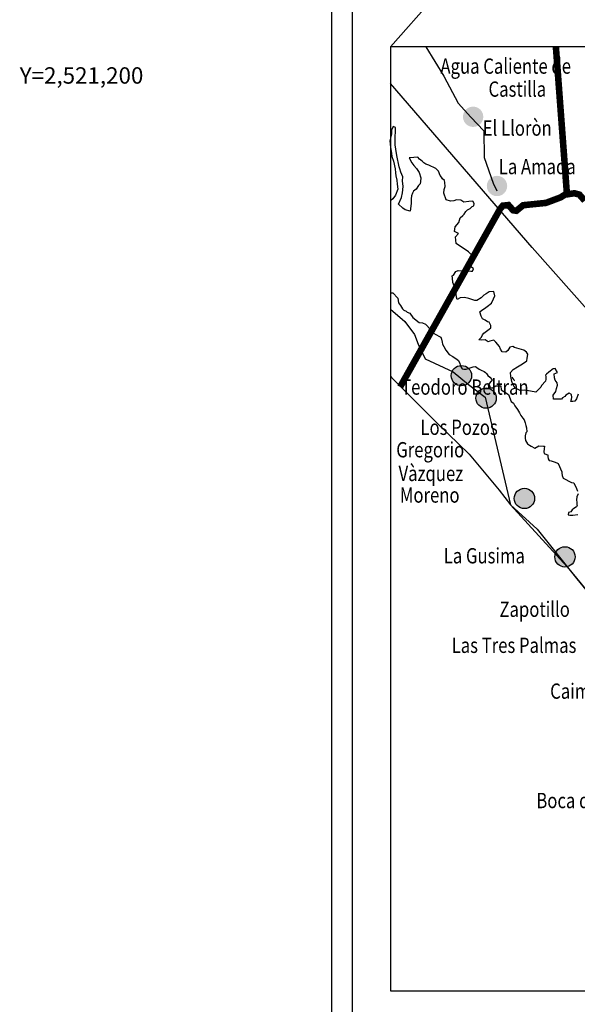
# Model space of a CAD drawing. Units: inches. Extents: x 397749 to 410850, y 2519763 to 5462106.
# Drawn here: x 410382 to 410484, y 2521032 to 2521212 of the extents above; entities that cross this region are included whole.
import ezdxf
from ezdxf.enums import TextEntityAlignment as Align

# ---------------------------------------------------------------- set-up
doc = ezdxf.new("R2010")
doc.units = ezdxf.units.IN
doc.header["$LTSCALE"] = 40
doc.header["$MEASUREMENT"] = 0
doc.linetypes.add('ACAD_ISO02W100', pattern=[15, 12, -3])
for name, color, linetype in [('BOLAS', 251, 'Continuous'), ('CARR2000', 30, 'ACAD_ISO02W100'), ('CVL_RET_TX', 7, 'Continuous'), ('LIBRENODIVEST', 8, 'Continuous'), ('LIMITMUNI', 3, 'Continuous'), ('Lomo', 7, 'Continuous'), ('MAR1', 4, 'Continuous'), ('POBLADOS', 7, 'Continuous'), ('SINALOA', 7, 'Continuous'), ('terraceria', 253, 'Continuous'), ('TREN', 7, 'TRACKS')]:
    doc.layers.add(name, color=color, linetype=linetype)
doc.styles.add('MONOTXT4', font='MONOTXT4.shx')
doc.styles.add('POBLADOS', font='romand.shx', dxfattribs={"height": 0.007})
doc.linetypes.add('TRACKS', pattern='A,3.81,[130,ltypeshp.shx,S=6.35,R=0,X=0,Y=0],3.81', length=7.62)

msp = doc.modelspace()

# ---------------------------------------------------------------- hatches: boundary and pattern name
at = {"layer": 'BOLAS'}
for points in [[(410463.4, 2521194.53, 1.000001), (410467.13, 2521194.53, 1.000001)], [(410467.77, 2521181.86, 1.000001), (410471.5, 2521181.86, 1.000001)], [(410461.26, 2521147.14, 1.000001), (410464.99, 2521147.14, 1.000001)], [(410465.77, 2521143.03, 1.000001), (410469.5, 2521143.03, 1.000001)], [(410472.79, 2521124.66, 1.000001), (410476.51, 2521124.66, 1.000001)], [(410480.2, 2521113.97, 1.000001), (410483.93, 2521113.97, 1.000001)]]:
    msp.add_hatch(color=7, dxfattribs=at).paths.add_polyline_path(points)

# ---------------------------------------------------------------- linework, layer by layer
at = {"layer": 'CARR2000', "color": 7}
for p, q in [((410467.47, 2521143.22), (410472.09, 2521123.47)), ((410472.09, 2521123.47), (410482.47, 2521112.15)), ((410482.47, 2521112.15), (410490.32, 2521102.52))]:
    msp.add_line(p, q, dxfattribs=at)
at = {"layer": 'LIBRENODIVEST', "color": 7}
msp.add_lwpolyline([(410450.12, 2521159.28), (410452.8, 2521157.06), (410454.56, 2521154.65), (410455.24, 2521152.91), (410456.52, 2521150.19), (410461.63, 2521147.83), (410464.42, 2521145.52), (410467.47, 2521143.22)], dxfattribs=at)
at = {"layer": 'LIMITMUNI', "color": 7, "const_width": 1.2}
for points in [[(410480.41, 2521207.32), (410482.42, 2521180.5), (410481.29, 2521179.78), (410479.71, 2521179.18), (410478.56, 2521178.76), (410474.42, 2521178.34), (410473.18, 2521177.32), (410472.58, 2521177.41), (410471.73, 2521178.37), (410471.29, 2521178.32), (410470.7, 2521178.26), (410470.17, 2521177.61), (410451.91, 2521145.07)], [(410485.69, 2521179.16), (410484.71, 2521180.28), (410483.81, 2521180.53), (410482.06, 2521180.27)]]:
    msp.add_lwpolyline(points, dxfattribs=at)
at = {"layer": 'Lomo', "color": 7}
for p, q in [((410439.39, 2519857.33, 1.16), (410439.39, 2521454.96, 1.16)), ((410443.19, 2521020.38, 1.16), (410443.19, 2521436.98, 1.16))]:
    msp.add_line(p, q, dxfattribs=at)
at = {"layer": 'Lomo'}
msp.add_line((410540.57, 2521309.54, 1.15), (410450.12, 2521207.32), dxfattribs=at)
at = {"layer": 'MAR1', "color": 7}
for points in [[(410484.51, 2521143.78), (410484.17, 2521142.9), (410483.9, 2521142.46), (410483.48, 2521142.42), (410483.17, 2521142.39), (410483.24, 2521142.82), (410483.31, 2521143.14), (410483.26, 2521143.66), (410482.82, 2521143.93), (410482.22, 2521143.56), (410482.03, 2521143.34), (410481.63, 2521143.09), (410481.44, 2521142.86), (410481.03, 2521142.82), (410479.98, 2521142.83), (410479.91, 2521143.56), (410480.37, 2521144.23), (410480.53, 2521144.77), (410480.68, 2521145.42), (410480.65, 2521145.83), (410480.29, 2521146.32), (410480.14, 2521146.73), (410480.08, 2521147.46), (410480.68, 2521147.73), (410480.3, 2521148.43), (410479.89, 2521148.39), (410479.1, 2521147.79), (410478.71, 2521147.44), (410478.52, 2521147.21), (410478.54, 2521147), (410478.59, 2521146.48), (410478.51, 2521146.16), (410477.75, 2521145.36), (410477.67, 2521145.03), (410476.71, 2521144.11), (410475.79, 2521144.28), (410474.72, 2521144.5), (410473.89, 2521144.42), (410473.01, 2521144.87), (410472.77, 2521145.16), (410472.52, 2521145.56), (410472.37, 2521146.07), (410472.18, 2521147), (410472.11, 2521147.72), (410472.59, 2521148.29), (410473.38, 2521148.78), (410473.98, 2521149.15), (410474.68, 2521149.53), (410475.07, 2521149.88), (410475.13, 2521150.31), (410475.21, 2521150.63), (410475.27, 2521151.06), (410475.03, 2521151.46), (410474.57, 2521151.83), (410472.85, 2521152.3), (410472.52, 2521152.48), (410472.01, 2521152.33), (410471.64, 2521151.77), (410471.25, 2521151.42), (410470.61, 2521151.47), (410470.25, 2521151.96), (410470.1, 2521152.47), (410469.4, 2521153.25), (410469.05, 2521153.63), (410468.33, 2521153.46), (410468.03, 2521153.33), (410467.47, 2521153.7), (410466.74, 2521153.63), (410466.31, 2521153.7), (410466.79, 2521154.16), (410466.96, 2521154.6), (410467.25, 2521154.94), (410467.74, 2521155.3), (410468.23, 2521155.66), (410468.52, 2521155.89), (410468.49, 2521156.31), (410468.22, 2521156.92), (410467.9, 2521156.99), (410467.45, 2521157.27), (410467.01, 2521157.54), (410466.75, 2521158.04), (410466.47, 2521158.85), (410466.86, 2521159.1), (410467.36, 2521159.46), (410467.85, 2521159.82), (410468.63, 2521160.42), (410468.98, 2521161.18), (410469.25, 2521161.73), (410469.07, 2521162.56), (410468.23, 2521162.48), (410467.64, 2521162.11), (410467.24, 2521161.86), (410466.76, 2521161.4), (410465.96, 2521160.91), (410465.55, 2521160.87), (410464.46, 2521161.29), (410463.71, 2521161.43), (410462.87, 2521161.36), (410462.37, 2521161.1), (410462.23, 2521161.51), (410462.18, 2521162.03), (410462.1, 2521162.86), (410461.56, 2521164.17), (410461.49, 2521165.01), (410461.45, 2521165.42), (410461.65, 2521165.55), (410462.11, 2521166.22), (410462.52, 2521166.36), (410464.1, 2521166.3), (410464.84, 2521166.26), (410465.15, 2521166.29), (410465.32, 2521166.72), (410464.87, 2521167.1), (410464.21, 2521167.36), (410464.17, 2521167.77), (410464.87, 2521168.26), (410465.1, 2521169.12), (410464.41, 2521169.79), (410462.15, 2521171.33), (410462.03, 2521172.58), (410462.61, 2521173.16), (410461.84, 2521173.51), (410461.98, 2521174.36), (410462.64, 2521175.16), (410462.87, 2521176.02), (410463.36, 2521176.48), (410463.65, 2521176.72), (410463.92, 2521177.16), (410464.21, 2521177.5), (410464.71, 2521177.76), (410465.1, 2521178.11), (410465.4, 2521178.24), (410465.47, 2521178.67), (410465.22, 2521179.07), (410464.49, 2521179), (410463.55, 2521178.91), (410462.99, 2521179.28), (410462.25, 2521179.32), (410461.74, 2521179.17), (410461.12, 2521179.11), (410460.36, 2521179.35), (410459.93, 2521180.57), (410459.98, 2521181.21), (410460.14, 2521181.75), (410460.07, 2521182.48), (410460.03, 2521182.89), (410459.69, 2521183.18), (410459.46, 2521183.47), (410459.22, 2521183.76), (410458.93, 2521184.57), (410458.47, 2521185.06), (410457.15, 2521185.67), (410456.61, 2521185.83), (410456.27, 2521186.11), (410455.93, 2521186.4), (410455.47, 2521186.78), (410455.12, 2521187.16), (410454.39, 2521187.1), (410453.56, 2521187.02), (410454.06, 2521186.12), (410454.42, 2521185.63), (410454.9, 2521185.04), (410455.38, 2521184.35), (410455.69, 2521183.33), (410455.64, 2521182.7), (410455.57, 2521182.27), (410455.29, 2521181.93), (410454.83, 2521181.26), (410454.33, 2521180.9), (410454.15, 2521180.57), (410453.99, 2521180.03), (410453.94, 2521179.5), (410453.91, 2521178.65), (410453.72, 2521177.27), (410452.86, 2521177.51), (410452.41, 2521177.78), (410451.61, 2521178.55), (410452.13, 2521179.75), (410452.36, 2521180.61), (410452.47, 2521181.78), (410452.37, 2521182.82), (410452.41, 2521183.55), (410452.02, 2521184.36), (410451.86, 2521184.97), (410451.71, 2521185.38), (410451.31, 2521187.44), (410451.11, 2521188.58), (410451.03, 2521189.41), (410450.98, 2521191.08), (410451.04, 2521191.61), (410451.05, 2521192.56), (410450.62, 2521192.73), (410450.36, 2521192.08), (410450.33, 2521191.34), (410450.01, 2521190.15)], [(410450.01, 2521190.15), (410450.13, 2521188.9), (410450.33, 2521187.87), (410450.39, 2521187.24), (410450.67, 2521186.43), (410451.01, 2521184.99), (410451.08, 2521184.26), (410451.13, 2521183.74), (410451.31, 2521182.92), (410451.38, 2521182.19), (410451.46, 2521181.26), (410451.04, 2521180.17), (410450.57, 2521179.49), (410450.12, 2521179.15)], [(410450.12, 2521162.33), (410450.58, 2521162.28), (410451.51, 2521161.32), (410451.59, 2521160.49), (410451.95, 2521160), (410452.32, 2521159.4), (410452.56, 2521159.11), (410452.99, 2521158.94), (410453.22, 2521158.75), (410453.66, 2521158.58), (410454.25, 2521157.79), (410455.39, 2521156.85), (410456.03, 2521156.8), (410456.58, 2521156.54), (410457.54, 2521155.52), (410457.77, 2521155.33), (410458.01, 2521154.93), (410458.46, 2521154.66), (410459.12, 2521154.3), (410459.34, 2521154.21), (410459.48, 2521153.8), (410459.63, 2521153.29), (410459.67, 2521152.88), (410459.92, 2521152.48), (410460.3, 2521151.78), (410460.9, 2521151), (410461.56, 2521150.64), (410462.35, 2521150.08), (410462.57, 2521149.89), (410462.83, 2521149.39), (410462.98, 2521148.88), (410463.24, 2521148.38), (410463.56, 2521148.3), (410463.98, 2521148.34), (410465.3, 2521148.78), (410465.72, 2521148.82), (410465.95, 2521148.63), (410466.39, 2521148.35), (410466.73, 2521148.17), (410467.28, 2521147.91), (410467.5, 2521147.72), (410467.73, 2521147.53), (410467.98, 2521147.14), (410468.32, 2521146.85), (410468.78, 2521146.37), (410468.59, 2521146.14), (410468.22, 2521145.69), (410468.03, 2521145.46), (410468.05, 2521145.25), (410468.07, 2521144.94), (410468.6, 2521144.88), (410468.81, 2521144.9), (410469.41, 2521145.27), (410469.72, 2521145.3), (410470.36, 2521145.26), (410470.42, 2521144.53), (410470.87, 2521144.25), (410471.76, 2521143.7), (410472.2, 2521142.38), (410472.64, 2521142.11), (410472.9, 2521141.61), (410473.38, 2521140.92), (410473.75, 2521140.32), (410474.01, 2521139.82), (410474.37, 2521139.33), (410474.61, 2521139.03), (410474.76, 2521138.52), (410474.91, 2521138.01), (410475.05, 2521137.61), (410475.12, 2521136.88), (410474.93, 2521136.65), (410474.77, 2521136.11), (410474.81, 2521135.69), (410474.85, 2521135.28), (410475.22, 2521134.68), (410475.56, 2521134.4), (410475.89, 2521134.22), (410476.55, 2521133.86), (410477.29, 2521134.27), (410478.13, 2521134.24), (410478.34, 2521134.26), (410478.28, 2521133.73), (410478.22, 2521133.2), (410478.25, 2521132.89), (410478.69, 2521132.72), (410478.91, 2521132.64), (410478.94, 2521132.32), (410478.97, 2521131.91), (410479.21, 2521131.62), (410479.53, 2521131.54), (410480.07, 2521131.38), (410480.29, 2521131.29), (410480.73, 2521131.12), (410480.84, 2521131.03), (410481.51, 2521129.52), (410481.52, 2521129.31), (410481.56, 2521128.89), (410481.72, 2521128.38), (410483.26, 2521127.58), (410483.69, 2521127.51), (410484.2, 2521126.51), (410484.35, 2521126)], [(410450.12, 2521147.02), (410450.32, 2521146.83), (410458.81, 2521138.29), (410464.53, 2521132.76), (410470.03, 2521126.15), (410472.09, 2521123.47), (410476.96, 2521119.03), (410484.22, 2521109.96), (410492.97, 2521099.29)], [(410484.5, 2521125.49), (410484.24, 2521124.94), (410484.18, 2521124.41), (410484.23, 2521123.89), (410484.26, 2521123.58), (410484.28, 2521123.37), (410484.19, 2521123.15), (410483.7, 2521122.79), (410483.41, 2521122.56), (410483.12, 2521122.21), (410482.72, 2521122.07), (410482.65, 2521121.65), (410482.97, 2521121.57), (410483.18, 2521121.59), (410483.49, 2521121.62), (410484.43, 2521121.71)]]:
    msp.add_lwpolyline(points, dxfattribs=at)
at = {"layer": 'POBLADOS', "color": 7}
for centre in [(410463.12, 2521147.14), (410467.63, 2521143.03), (410474.65, 2521124.66), (410482.07, 2521113.97)]:
    msp.add_circle(centre, 1.86, dxfattribs=at)
at = {"layer": 'SINALOA'}
msp.add_lwpolyline([(410450.12, 2521207.32), (410450.12, 2521034.55), (410742.05, 2521034.55), (410742.05, 2521207.32)], close=True, dxfattribs=at)
at = {"layer": 'SINALOA', "color": 7}
msp.add_lwpolyline([(410450.12, 2521207.32), (410450.12, 2521034.55), (410742.05, 2521034.55), (410742.05, 2521207.32)], close=True, dxfattribs=at)
at = {"layer": 'terraceria', "color": 7}
msp.add_lwpolyline([(410456.59, 2521207.32), (410459.9, 2521201.98), (410462.5, 2521197.02), (410464.87, 2521194.43), (410467.23, 2521191.98), (410467.29, 2521187.05), (410468.92, 2521182.4), (410469.62, 2521180.98)], dxfattribs=at)
at = {"layer": 'TREN', "color": 7}
msp.add_lwpolyline([(410502.02, 2521141.4), (410476.05, 2521170.62), (410450.12, 2521200.61)], dxfattribs=at)

# ---------------------------------------------------------------- texts
at = {"layer": 'CVL_RET_TX', "color": 7, "style": 'MONOTXT4'}
msp.add_text('Y=2,521,200', height=3, dxfattribs=at).set_placement((410404.93, 2521202.09), align=Align.MIDDLE_RIGHT)
at = {"layer": 'POBLADOS', "color": 7, "style": 'POBLADOS', "width": 0.8}
for s, p in [('Agua Caliente de', (410459.28, 2521202.41)), ('Castilla', (410468.08, 2521198.2)), ('El Lloròn', (410467.02, 2521191.06)), ('La Amada', (410469.96, 2521184.02)), ('Teodoro Beltràn', (410452.09, 2521143.65)), ('Los Pozos', (410455.63, 2521136.29)), ('Gregorio', (410451.2, 2521132.18)), ('Vàzquez', (410451.62, 2521127.84)), ('Moreno', (410451.86, 2521123.89)), ('La Gusima', (410459.89, 2521112.77)), ('Zapotillo', (410470.08, 2521102.98)), ('Las Tres Palmas', (410461.34, 2521096.38)), ('Caimanero', (410479.36, 2521087.99)), ('Boca del Baluarte', (410476.83, 2521067.96))]:
    msp.add_text(s, height=2.8, dxfattribs=at).set_placement(p)

doc.saveas('drawing.dxf')
